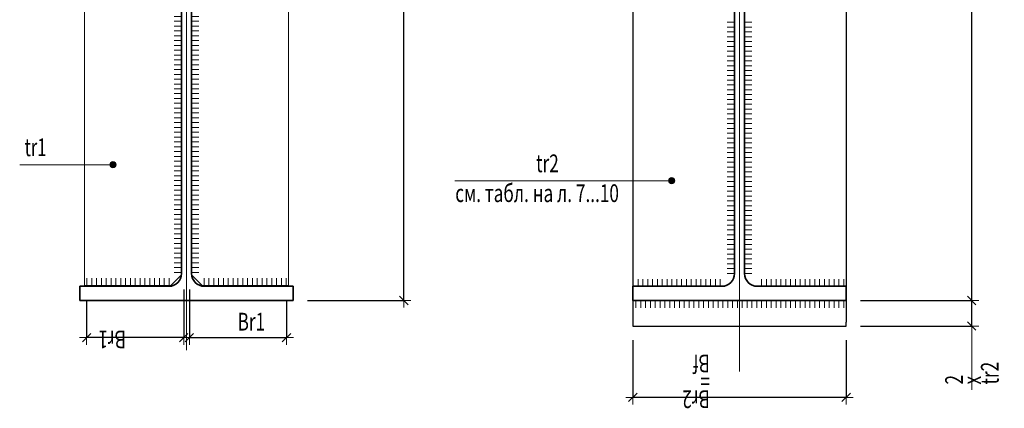
# Model space of a CAD drawing. Units: metres. Extents: x -424 to 646, y -663 to 5.
# Drawn here: x -124 to -123, y -14 to -13 of the extents above; entities that cross this region are included whole.
import ezdxf

# ---------------------------------------------------------------- set-up
doc = ezdxf.new("R2010")
doc.units = ezdxf.units.M
doc.header["$PDMODE"] = 65
doc.linetypes.add('STRICHPUNKT2_S5', pattern=[2.2, 1.6, -0.2, 0.2, -0.2])
doc.layers.add('Standard', color=7, linetype='Continuous', lineweight=25)
doc.styles.add('ARIAL', font='arial.ttf')
doc.dimstyles.new('DIMSTYLE_8', dxfattribs={"dimtxt": 0.025, "dimasz": 0.02, "dimexe": 0, "dimexo": 0, "dimgap": 0.0125, "dimtad": 2, "dimdec": 0, "dimlfac": 1000, "dimrnd": 1, "dimzin": 12, "dimdsep": 46, "dimtxsty": 'ARIAL', "dimblk1": 'ALL_ML_STRICH', "dimblk2": 'ALL_ML_STRICH', "dimsah": 1, "dimcen": 0, "dimclrd": 7, "dimclre": 7, "dimclrt": 7, "dimadec": 0, "dimazin": 0, "dimtfac": 1, "dimtdec": 0, "dimtix": 1, "dimtmove": 2, "dimatfit": 3, "dimfxl": 0, "dimtzin": 0, "dimlwd": 0, "dimlwe": 13, "dimarcsym": 0})
doc.dimstyles.new('DIMSTYLE_9', dxfattribs={"dimtxt": 0.025, "dimasz": 0.02, "dimexe": 0, "dimexo": 0, "dimgap": 0.0125, "dimtad": 2, "dimdec": 0, "dimlfac": 1000, "dimrnd": 1, "dimzin": 12, "dimdsep": 46, "dimtxsty": 'ARIAL', "dimblk1": 'ALL_ML_STRICH', "dimblk2": 'ALL_ML_STRICH', "dimsah": 1, "dimcen": 0, "dimclrd": 7, "dimclre": 7, "dimclrt": 7, "dimadec": 0, "dimazin": 0, "dimtfac": 1, "dimtdec": 0, "dimtix": 1, "dimtmove": 2, "dimatfit": 3, "dimfxl": 0, "dimtvp": 1.2, "dimtzin": 0, "dimlwd": 0, "dimlwe": 13, "dimarcsym": 0})

# ---------------------------------------------------------------- blocks, each defined once
blk = doc.blocks.new('СЛОЖНЫЙ_ОБЪЕКТ_784')
at = {"layer": 'Standard', "color": 7, "linetype": 'Continuous', "lineweight": 35, "transparency": 33554687}
for p, q in [((-123.2847, -13.1668), (-123.2847, -13.6208)), ((-123.2847, -13.1668), (-123.2707, -13.1668)), ((-123.2707, -13.1668), (-123.2707, -13.6208)), ((-123.4277, -13.6588), (-123.4277, -13.6388)), ((-123.3027, -13.6388), (-123.4277, -13.6388)), ((-123.1277, -13.6388), (-123.2527, -13.6388)), ((-123.1277, -13.6388), (-123.1277, -13.6588)), ((-123.1277, -13.6588), (-123.4277, -13.6588))]:
    blk.add_line(p, q, dxfattribs=at)
for centre, start, end in [((-123.3027, -13.6208), 270, 0), ((-123.2527, -13.6208), 180, 270)]:
    blk.add_arc(centre, 0.018, start, end, dxfattribs=at)
blk = doc.blocks.new('СЛОЖНЫЙ_ОБЪЕКТ_787')
at = {"layer": 'Standard', "color": 7, "linetype": 'Continuous', "lineweight": 25, "transparency": 33554687}
for p, q in [((-123.4277, -13.6893), (-123.4277, -13.6948)), ((-123.4277, -13.6948), (-123.1277, -13.6948)), ((-123.1277, -13.6948), (-123.1277, -13.6893))]:
    blk.add_line(p, q, dxfattribs=at)
blk = doc.blocks.new('ЭЛЕМЕНТ_УЗОРА_332')
at = {"layer": 'Standard', "color": 7, "linetype": 'Continuous', "lineweight": 13, "transparency": 33554687}
for p, q in [((-123.4235, -13.669), (-123.4235, -13.6592)), ((-123.4167, -13.669), (-123.4167, -13.6592)), ((-123.4099, -13.669), (-123.4099, -13.6592)), ((-123.4031, -13.669), (-123.4031, -13.6592)), ((-123.3963, -13.669), (-123.3963, -13.6592)), ((-123.3895, -13.669), (-123.3895, -13.6592)), ((-123.3827, -13.669), (-123.3827, -13.6592)), ((-123.3759, -13.669), (-123.3759, -13.6592)), ((-123.3691, -13.669), (-123.3691, -13.6592)), ((-123.3623, -13.669), (-123.3623, -13.6592)), ((-123.3555, -13.669), (-123.3555, -13.6592)), ((-123.3487, -13.669), (-123.3487, -13.6592)), ((-123.3419, -13.669), (-123.3419, -13.6592)), ((-123.3351, -13.669), (-123.3351, -13.6592)), ((-123.3283, -13.669), (-123.3283, -13.6592)), ((-123.3215, -13.669), (-123.3215, -13.6592)), ((-123.3147, -13.669), (-123.3147, -13.6592)), ((-123.3079, -13.669), (-123.3079, -13.6592)), ((-123.3011, -13.669), (-123.3011, -13.6592)), ((-123.2943, -13.669), (-123.2943, -13.6592)), ((-123.2875, -13.669), (-123.2875, -13.6592)), ((-123.2807, -13.669), (-123.2807, -13.6592)), ((-123.2739, -13.669), (-123.2739, -13.6592)), ((-123.2671, -13.669), (-123.2671, -13.6592)), ((-123.2603, -13.669), (-123.2603, -13.6592)), ((-123.2535, -13.669), (-123.2535, -13.6592)), ((-123.2467, -13.669), (-123.2467, -13.6592)), ((-123.2399, -13.669), (-123.2399, -13.6592)), ((-123.2331, -13.669), (-123.2331, -13.6592)), ((-123.2263, -13.669), (-123.2263, -13.6592)), ((-123.2195, -13.669), (-123.2195, -13.6592)), ((-123.2127, -13.669), (-123.2127, -13.6592)), ((-123.2059, -13.669), (-123.2059, -13.6592)), ((-123.1991, -13.669), (-123.1991, -13.6592)), ((-123.1923, -13.669), (-123.1923, -13.6592)), ((-123.1855, -13.669), (-123.1855, -13.6592)), ((-123.1787, -13.669), (-123.1787, -13.6592)), ((-123.1719, -13.669), (-123.1719, -13.6592)), ((-123.1651, -13.669), (-123.1651, -13.6592)), ((-123.1583, -13.669), (-123.1583, -13.6592)), ((-123.1515, -13.669), (-123.1515, -13.6592)), ((-123.1447, -13.669), (-123.1447, -13.6592)), ((-123.1379, -13.669), (-123.1379, -13.6592)), ((-123.1311, -13.669), (-123.1311, -13.6592))]:
    blk.add_line(p, q, dxfattribs=at)
blk = doc.blocks.new('ЭЛЕМЕНТ_УЗОРА_333')
at = {"layer": 'Standard', "color": 7, "linetype": 'Continuous', "lineweight": 13, "transparency": 33554687}
for p, q in [((-123.4273, -13.6286), (-123.4273, -13.6384)), ((-123.4205, -13.6286), (-123.4205, -13.6384)), ((-123.4137, -13.6286), (-123.4137, -13.6384)), ((-123.4069, -13.6286), (-123.4069, -13.6384)), ((-123.4001, -13.6286), (-123.4001, -13.6384)), ((-123.3933, -13.6286), (-123.3933, -13.6384)), ((-123.3865, -13.6286), (-123.3865, -13.6384)), ((-123.3797, -13.6286), (-123.3797, -13.6384)), ((-123.3729, -13.6286), (-123.3729, -13.6384)), ((-123.3661, -13.6286), (-123.3661, -13.6384)), ((-123.3593, -13.6286), (-123.3593, -13.6384)), ((-123.3525, -13.6286), (-123.3525, -13.6384)), ((-123.3457, -13.6286), (-123.3457, -13.6384)), ((-123.3389, -13.6286), (-123.3389, -13.6384)), ((-123.3321, -13.6286), (-123.3321, -13.6384)), ((-123.3253, -13.6286), (-123.3253, -13.6384)), ((-123.3185, -13.6286), (-123.3185, -13.6384)), ((-123.3117, -13.6286), (-123.3117, -13.6384)), ((-123.3049, -13.6286), (-123.3049, -13.6384))]:
    blk.add_line(p, q, dxfattribs=at)
blk = doc.blocks.new('ЭЛЕМЕНТ_УЗОРА_334')
at = {"layer": 'Standard', "color": 7, "linetype": 'Continuous', "lineweight": 13, "transparency": 33554687}
for p, q in [((-123.2467, -13.6286), (-123.2467, -13.6384)), ((-123.2399, -13.6286), (-123.2399, -13.6384)), ((-123.2331, -13.6286), (-123.2331, -13.6384)), ((-123.2263, -13.6286), (-123.2263, -13.6384)), ((-123.2195, -13.6286), (-123.2195, -13.6384)), ((-123.2127, -13.6286), (-123.2127, -13.6384)), ((-123.2059, -13.6286), (-123.2059, -13.6384)), ((-123.1991, -13.6286), (-123.1991, -13.6384)), ((-123.1923, -13.6286), (-123.1923, -13.6384)), ((-123.1855, -13.6286), (-123.1855, -13.6384)), ((-123.1787, -13.6286), (-123.1787, -13.6384)), ((-123.1719, -13.6286), (-123.1719, -13.6384)), ((-123.1651, -13.6286), (-123.1651, -13.6384)), ((-123.1583, -13.6286), (-123.1583, -13.6384)), ((-123.1515, -13.6286), (-123.1515, -13.6384)), ((-123.1447, -13.6286), (-123.1447, -13.6384)), ((-123.1379, -13.6286), (-123.1379, -13.6384)), ((-123.1311, -13.6286), (-123.1311, -13.6384))]:
    blk.add_line(p, q, dxfattribs=at)
blk = doc.blocks.new('ЭЛЕМЕНТ_УЗОРА_335')
at = {"layer": 'Standard', "color": 7, "linetype": 'Continuous', "lineweight": 13, "transparency": 33554687}
for p, q in [((-123.2606, -13.267), (-123.2703, -13.267)), ((-123.2606, -13.2738), (-123.2703, -13.2738)), ((-123.2606, -13.2806), (-123.2703, -13.2806)), ((-123.2606, -13.2874), (-123.2703, -13.2874)), ((-123.2606, -13.2942), (-123.2703, -13.2942)), ((-123.2606, -13.301), (-123.2703, -13.301)), ((-123.2606, -13.3078), (-123.2703, -13.3078)), ((-123.2606, -13.3146), (-123.2703, -13.3146)), ((-123.2606, -13.3214), (-123.2703, -13.3214)), ((-123.2606, -13.3282), (-123.2703, -13.3282)), ((-123.2606, -13.335), (-123.2703, -13.335)), ((-123.2606, -13.3418), (-123.2703, -13.3418)), ((-123.2606, -13.3486), (-123.2703, -13.3486)), ((-123.2606, -13.3554), (-123.2703, -13.3554)), ((-123.2606, -13.3622), (-123.2703, -13.3622)), ((-123.2606, -13.369), (-123.2703, -13.369)), ((-123.2606, -13.3758), (-123.2703, -13.3758)), ((-123.2606, -13.3826), (-123.2703, -13.3826)), ((-123.2606, -13.3894), (-123.2703, -13.3894)), ((-123.2606, -13.3962), (-123.2703, -13.3962)), ((-123.2606, -13.403), (-123.2703, -13.403)), ((-123.2606, -13.4098), (-123.2703, -13.4098)), ((-123.2606, -13.4166), (-123.2703, -13.4166)), ((-123.2606, -13.4234), (-123.2703, -13.4234)), ((-123.2606, -13.4302), (-123.2703, -13.4302)), ((-123.2606, -13.437), (-123.2703, -13.437)), ((-123.2606, -13.4438), (-123.2703, -13.4438)), ((-123.2606, -13.4506), (-123.2703, -13.4506)), ((-123.2606, -13.4574), (-123.2703, -13.4574)), ((-123.2606, -13.4642), (-123.2703, -13.4642)), ((-123.2606, -13.471), (-123.2703, -13.471)), ((-123.2606, -13.4778), (-123.2703, -13.4778)), ((-123.2606, -13.4846), (-123.2703, -13.4846)), ((-123.2606, -13.4914), (-123.2703, -13.4914)), ((-123.2606, -13.4982), (-123.2703, -13.4982)), ((-123.2606, -13.505), (-123.2703, -13.505)), ((-123.2606, -13.5118), (-123.2703, -13.5118)), ((-123.2606, -13.5186), (-123.2703, -13.5186)), ((-123.2606, -13.5254), (-123.2703, -13.5254)), ((-123.2606, -13.5322), (-123.2703, -13.5322)), ((-123.2606, -13.539), (-123.2703, -13.539)), ((-123.2606, -13.5458), (-123.2703, -13.5458)), ((-123.2606, -13.5526), (-123.2703, -13.5526)), ((-123.2606, -13.5594), (-123.2703, -13.5594)), ((-123.2606, -13.5662), (-123.2703, -13.5662)), ((-123.2606, -13.573), (-123.2703, -13.573)), ((-123.2606, -13.5798), (-123.2703, -13.5798)), ((-123.2606, -13.5866), (-123.2703, -13.5866)), ((-123.2606, -13.5934), (-123.2703, -13.5934)), ((-123.2606, -13.6002), (-123.2703, -13.6002)), ((-123.2606, -13.607), (-123.2703, -13.607)), ((-123.2606, -13.6138), (-123.2703, -13.6138)), ((-123.2606, -13.6206), (-123.2703, -13.6206))]:
    blk.add_line(p, q, dxfattribs=at)
blk = doc.blocks.new('ЭЛЕМЕНТ_УЗОРА_336')
at = {"layer": 'Standard', "color": 7, "linetype": 'Continuous', "lineweight": 13, "transparency": 33554687}
for p, q in [((-123.2949, -13.267), (-123.2852, -13.267)), ((-123.2949, -13.2738), (-123.2852, -13.2738)), ((-123.2949, -13.2806), (-123.2852, -13.2806)), ((-123.2949, -13.2874), (-123.2852, -13.2874)), ((-123.2949, -13.2942), (-123.2852, -13.2942)), ((-123.2949, -13.301), (-123.2852, -13.301)), ((-123.2949, -13.3078), (-123.2852, -13.3078)), ((-123.2949, -13.3146), (-123.2852, -13.3146)), ((-123.2949, -13.3214), (-123.2852, -13.3214)), ((-123.2949, -13.3282), (-123.2852, -13.3282)), ((-123.2949, -13.335), (-123.2852, -13.335)), ((-123.2949, -13.3418), (-123.2852, -13.3418)), ((-123.2949, -13.3486), (-123.2852, -13.3486)), ((-123.2949, -13.3554), (-123.2852, -13.3554)), ((-123.2949, -13.3622), (-123.2852, -13.3622)), ((-123.2949, -13.369), (-123.2852, -13.369)), ((-123.2949, -13.3758), (-123.2852, -13.3758)), ((-123.2949, -13.3826), (-123.2852, -13.3826)), ((-123.2949, -13.3894), (-123.2852, -13.3894)), ((-123.2949, -13.3962), (-123.2852, -13.3962)), ((-123.2949, -13.403), (-123.2852, -13.403)), ((-123.2949, -13.4098), (-123.2852, -13.4098)), ((-123.2949, -13.4166), (-123.2852, -13.4166)), ((-123.2949, -13.4234), (-123.2852, -13.4234)), ((-123.2949, -13.4302), (-123.2852, -13.4302)), ((-123.2949, -13.437), (-123.2852, -13.437)), ((-123.2949, -13.4438), (-123.2852, -13.4438)), ((-123.2949, -13.4506), (-123.2852, -13.4506)), ((-123.2949, -13.4574), (-123.2852, -13.4574)), ((-123.2949, -13.4642), (-123.2852, -13.4642)), ((-123.2949, -13.471), (-123.2852, -13.471)), ((-123.2949, -13.4778), (-123.2852, -13.4778)), ((-123.2949, -13.4846), (-123.2852, -13.4846)), ((-123.2949, -13.4914), (-123.2852, -13.4914)), ((-123.2949, -13.4982), (-123.2852, -13.4982)), ((-123.2949, -13.505), (-123.2852, -13.505)), ((-123.2949, -13.5118), (-123.2852, -13.5118)), ((-123.2949, -13.5186), (-123.2852, -13.5186)), ((-123.2949, -13.5254), (-123.2852, -13.5254)), ((-123.2949, -13.5322), (-123.2852, -13.5322)), ((-123.2949, -13.539), (-123.2852, -13.539)), ((-123.2949, -13.5458), (-123.2852, -13.5458)), ((-123.2949, -13.5526), (-123.2852, -13.5526)), ((-123.2949, -13.5594), (-123.2852, -13.5594)), ((-123.2949, -13.5662), (-123.2852, -13.5662)), ((-123.2949, -13.573), (-123.2852, -13.573)), ((-123.2949, -13.5798), (-123.2852, -13.5798)), ((-123.2949, -13.5866), (-123.2852, -13.5866)), ((-123.2949, -13.5934), (-123.2852, -13.5934)), ((-123.2949, -13.6002), (-123.2852, -13.6002)), ((-123.2949, -13.607), (-123.2852, -13.607)), ((-123.2949, -13.6138), (-123.2852, -13.6138)), ((-123.2949, -13.6206), (-123.2852, -13.6206))]:
    blk.add_line(p, q, dxfattribs=at)
blk = doc.blocks.new('ALL_ML_STRICH')
at = {"color": 0, "linetype": 'ByBlock', "lineweight": -2}
for p, q in [((-1, 0), (0.5, 0)), ((-0.3, -0.3), (0.3, 0.3)), ((0, -0.5), (0, 0.5))]:
    blk.add_line(p, q, dxfattribs=at)
blk = doc.blocks.new('*D1462')
at = {"layer": 'DEFPOINTS', "color": 7, "linetype": 'Continuous', "lineweight": 13, "transparency": 16777216}
for p in [(-123.1277, -13.6588), (-123.1277, -13.6948), (-122.951, -13.6948)]:
    blk.add_point(p, dxfattribs=at)
at = {"layer": 'Standard', "color": 7, "linetype": 'Continuous', "lineweight": -2, "transparency": 16777216}
for p, q in [((-123.1077, -13.6588), (-122.951, -13.6588)), ((-122.951, -13.6948), (-122.951, -13.6588)), ((-123.1077, -13.6948), (-122.951, -13.6948))]:
    blk.add_line(p, q, dxfattribs=at)
at = {"layer": 'Standard', "color": 7, "linetype": 'Continuous', "lineweight": 13, "transparency": 16777216, "xscale": 0.02, "yscale": 0.02, "zscale": 0.02}
for p, rotation in [((-122.951, -13.6588), 90), ((-122.951, -13.6948), 270)]:
    blk.add_blockref('ALL_ML_STRICH', p, dxfattribs=dict(at, rotation=rotation))
at = {"layer": 'Standard', "color": 7, "linetype": 'Continuous', "lineweight": 13, "transparency": 16777216, "insert": (-122.9883, -13.7771), "char_height": 0.025, "width": 0.00125, "attachment_point": 1, "rotation": 90, "line_spacing_factor": 0.60241, "style": 'ARIAL'}
blk.add_mtext('\\W0.71;2 х tr2', dxfattribs=at)
blk = doc.blocks.new('*D1463')
at = {"layer": 'DEFPOINTS', "color": 7, "linetype": 'Continuous', "lineweight": 13, "transparency": 16777216}
for p in [(-123.1277, -12.6748), (-123.1277, -13.6588), (-122.951, -13.6588)]:
    blk.add_point(p, dxfattribs=at)
at = {"layer": 'Standard', "color": 7, "linetype": 'Continuous', "lineweight": -2, "transparency": 16777216}
for p, q in [((-123.1077, -12.6748), (-122.951, -12.6748)), ((-122.951, -13.6588), (-122.951, -12.6748)), ((-123.1077, -13.6588), (-122.951, -13.6588))]:
    blk.add_line(p, q, dxfattribs=at)
at = {"layer": 'Standard', "color": 7, "linetype": 'Continuous', "lineweight": 13, "transparency": 16777216, "xscale": 0.02, "yscale": 0.02, "zscale": 0.02}
for p, rotation in [((-122.951, -12.6748), 90), ((-122.951, -13.6588), 270)]:
    blk.add_blockref('ALL_ML_STRICH', p, dxfattribs=dict(at, rotation=rotation))
at = {"layer": 'Standard', "color": 7, "linetype": 'Continuous', "lineweight": 13, "transparency": 16777216, "insert": (-122.986, -13.1748), "char_height": 0.025, "width": 0.00125, "attachment_point": 1, "rotation": 90, "line_spacing_factor": 0.60241, "style": 'ARIAL'}
blk.add_mtext('\\W0.71;H', dxfattribs=at)
blk = doc.blocks.new('ЭЛЕМЕНТ_УЗОРА_343')
at = {"layer": 'Standard', "color": 7, "linetype": 'Continuous', "lineweight": 13, "transparency": 33554687}
for p, q in [((-124.073, -12.7148), (-124.0632, -12.7148)), ((-124.073, -12.7216), (-124.0632, -12.7216)), ((-124.073, -12.7284), (-124.0632, -12.7284)), ((-124.073, -12.7352), (-124.0632, -12.7352)), ((-124.073, -12.742), (-124.0632, -12.742)), ((-124.073, -12.7488), (-124.0632, -12.7488)), ((-124.073, -12.7556), (-124.0632, -12.7556)), ((-124.073, -12.7624), (-124.0632, -12.7624)), ((-124.073, -12.7692), (-124.0632, -12.7692)), ((-124.073, -12.776), (-124.0632, -12.776)), ((-124.073, -12.7828), (-124.0632, -12.7828)), ((-124.073, -12.7896), (-124.0632, -12.7896)), ((-124.073, -12.7964), (-124.0632, -12.7964)), ((-124.073, -12.8032), (-124.0632, -12.8032)), ((-124.073, -12.81), (-124.0632, -12.81)), ((-124.073, -12.8168), (-124.0632, -12.8168)), ((-124.073, -12.8236), (-124.0632, -12.8236)), ((-124.073, -12.8304), (-124.0632, -12.8304)), ((-124.073, -12.8372), (-124.0632, -12.8372)), ((-124.073, -12.844), (-124.0632, -12.844)), ((-124.073, -12.8508), (-124.0632, -12.8508)), ((-124.073, -12.8576), (-124.0632, -12.8576)), ((-124.073, -12.8644), (-124.0632, -12.8644)), ((-124.073, -12.8712), (-124.0632, -12.8712)), ((-124.073, -12.878), (-124.0632, -12.878)), ((-124.073, -12.8848), (-124.0632, -12.8848)), ((-124.073, -12.8916), (-124.0632, -12.8916)), ((-124.073, -12.8984), (-124.0632, -12.8984)), ((-124.073, -12.9052), (-124.0632, -12.9052)), ((-124.073, -12.912), (-124.0632, -12.912)), ((-124.073, -12.9188), (-124.0632, -12.9188)), ((-124.073, -12.9256), (-124.0632, -12.9256)), ((-124.073, -12.9324), (-124.0632, -12.9324)), ((-124.073, -12.9392), (-124.0632, -12.9392)), ((-124.073, -12.946), (-124.0632, -12.946)), ((-124.073, -12.9528), (-124.0632, -12.9528)), ((-124.073, -12.9596), (-124.0632, -12.9596)), ((-124.073, -12.9664), (-124.0632, -12.9664)), ((-124.073, -12.9732), (-124.0632, -12.9732)), ((-124.073, -12.98), (-124.0632, -12.98)), ((-124.073, -12.9868), (-124.0632, -12.9868)), ((-124.073, -12.9936), (-124.0632, -12.9936)), ((-124.073, -13.0004), (-124.0632, -13.0004)), ((-124.073, -13.0072), (-124.0632, -13.0072)), ((-124.073, -13.014), (-124.0632, -13.014)), ((-124.073, -13.0208), (-124.0632, -13.0208)), ((-124.073, -13.0276), (-124.0632, -13.0276)), ((-124.073, -13.0344), (-124.0632, -13.0344)), ((-124.073, -13.0412), (-124.0632, -13.0412)), ((-124.073, -13.048), (-124.0632, -13.048)), ((-124.073, -13.0548), (-124.0632, -13.0548)), ((-124.073, -13.0616), (-124.0632, -13.0616)), ((-124.073, -13.0684), (-124.0632, -13.0684)), ((-124.073, -13.0752), (-124.0632, -13.0752)), ((-124.073, -13.082), (-124.0632, -13.082)), ((-124.073, -13.0888), (-124.0632, -13.0888)), ((-124.073, -13.0956), (-124.0632, -13.0956)), ((-124.073, -13.1024), (-124.0632, -13.1024)), ((-124.073, -13.1092), (-124.0632, -13.1092)), ((-124.073, -13.116), (-124.0632, -13.116)), ((-124.073, -13.1228), (-124.0632, -13.1228)), ((-124.073, -13.1296), (-124.0632, -13.1296)), ((-124.073, -13.1364), (-124.0632, -13.1364)), ((-124.073, -13.1432), (-124.0632, -13.1432)), ((-124.073, -13.15), (-124.0632, -13.15)), ((-124.073, -13.1568), (-124.0632, -13.1568)), ((-124.073, -13.1636), (-124.0632, -13.1636)), ((-124.073, -13.1704), (-124.0632, -13.1704)), ((-124.073, -13.1772), (-124.0632, -13.1772)), ((-124.073, -13.184), (-124.0632, -13.184)), ((-124.073, -13.1908), (-124.0632, -13.1908)), ((-124.073, -13.1976), (-124.0632, -13.1976)), ((-124.073, -13.2044), (-124.0632, -13.2044)), ((-124.073, -13.2112), (-124.0632, -13.2112)), ((-124.073, -13.218), (-124.0632, -13.218)), ((-124.073, -13.2248), (-124.0632, -13.2248)), ((-124.073, -13.2316), (-124.0632, -13.2316)), ((-124.073, -13.2384), (-124.0632, -13.2384)), ((-124.073, -13.2452), (-124.0632, -13.2452)), ((-124.073, -13.252), (-124.0632, -13.252)), ((-124.073, -13.2588), (-124.0632, -13.2588)), ((-124.073, -13.2656), (-124.0632, -13.2656)), ((-124.073, -13.2724), (-124.0632, -13.2724)), ((-124.073, -13.2792), (-124.0632, -13.2792)), ((-124.073, -13.286), (-124.0632, -13.286)), ((-124.073, -13.2928), (-124.0632, -13.2928)), ((-124.073, -13.2996), (-124.0632, -13.2996)), ((-124.073, -13.3064), (-124.0632, -13.3064)), ((-124.073, -13.3132), (-124.0632, -13.3132)), ((-124.073, -13.32), (-124.0632, -13.32)), ((-124.073, -13.3268), (-124.0632, -13.3268)), ((-124.073, -13.3336), (-124.0632, -13.3336)), ((-124.073, -13.3404), (-124.0632, -13.3404)), ((-124.073, -13.3472), (-124.0632, -13.3472)), ((-124.073, -13.354), (-124.0632, -13.354)), ((-124.073, -13.3608), (-124.0632, -13.3608)), ((-124.073, -13.3676), (-124.0632, -13.3676)), ((-124.073, -13.3744), (-124.0632, -13.3744)), ((-124.073, -13.3812), (-124.0632, -13.3812)), ((-124.073, -13.388), (-124.0632, -13.388)), ((-124.073, -13.3948), (-124.0632, -13.3948)), ((-124.073, -13.4016), (-124.0632, -13.4016)), ((-124.073, -13.4084), (-124.0632, -13.4084)), ((-124.073, -13.4152), (-124.0632, -13.4152)), ((-124.073, -13.422), (-124.0632, -13.422)), ((-124.073, -13.4288), (-124.0632, -13.4288)), ((-124.073, -13.4356), (-124.0632, -13.4356)), ((-124.073, -13.4424), (-124.0632, -13.4424)), ((-124.073, -13.4492), (-124.0632, -13.4492)), ((-124.073, -13.456), (-124.0632, -13.456)), ((-124.073, -13.4628), (-124.0632, -13.4628)), ((-124.073, -13.4696), (-124.0632, -13.4696)), ((-124.073, -13.4764), (-124.0632, -13.4764)), ((-124.073, -13.4832), (-124.0632, -13.4832)), ((-124.073, -13.49), (-124.0632, -13.49)), ((-124.073, -13.4968), (-124.0632, -13.4968)), ((-124.073, -13.5036), (-124.0632, -13.5036)), ((-124.073, -13.5104), (-124.0632, -13.5104)), ((-124.073, -13.5172), (-124.0632, -13.5172)), ((-124.073, -13.524), (-124.0632, -13.524)), ((-124.073, -13.5308), (-124.0632, -13.5308)), ((-124.073, -13.5376), (-124.0632, -13.5376)), ((-124.073, -13.5444), (-124.0632, -13.5444)), ((-124.073, -13.5512), (-124.0632, -13.5512)), ((-124.073, -13.558), (-124.0632, -13.558)), ((-124.073, -13.5648), (-124.0632, -13.5648)), ((-124.073, -13.5716), (-124.0632, -13.5716)), ((-124.073, -13.5784), (-124.0632, -13.5784)), ((-124.073, -13.5852), (-124.0632, -13.5852)), ((-124.073, -13.592), (-124.0632, -13.592)), ((-124.073, -13.5988), (-124.0632, -13.5988)), ((-124.073, -13.6056), (-124.0632, -13.6056)), ((-124.073, -13.6124), (-124.0632, -13.6124)), ((-124.073, -13.6192), (-124.0632, -13.6192))]:
    blk.add_line(p, q, dxfattribs=at)
blk = doc.blocks.new('ЭЛЕМЕНТ_УЗОРА_344')
at = {"layer": 'Standard', "color": 7, "linetype": 'Continuous', "lineweight": 13, "transparency": 33554687}
for p, q in [((-124.196, -13.6274), (-124.196, -13.6372)), ((-124.1892, -13.6274), (-124.1892, -13.6372)), ((-124.1824, -13.6274), (-124.1824, -13.6372)), ((-124.1756, -13.6274), (-124.1756, -13.6372)), ((-124.1688, -13.6274), (-124.1688, -13.6372)), ((-124.162, -13.6274), (-124.162, -13.6372)), ((-124.1552, -13.6274), (-124.1552, -13.6372)), ((-124.1484, -13.6274), (-124.1484, -13.6372)), ((-124.1416, -13.6274), (-124.1416, -13.6372)), ((-124.1348, -13.6274), (-124.1348, -13.6372)), ((-124.128, -13.6274), (-124.128, -13.6372)), ((-124.1212, -13.6274), (-124.1212, -13.6372)), ((-124.1144, -13.6274), (-124.1144, -13.6372)), ((-124.1076, -13.6274), (-124.1076, -13.6372)), ((-124.1008, -13.6274), (-124.1008, -13.6372)), ((-124.094, -13.6274), (-124.094, -13.6372)), ((-124.0872, -13.6274), (-124.0872, -13.6372)), ((-124.0804, -13.6274), (-124.0804, -13.6372))]:
    blk.add_line(p, q, dxfattribs=at)
blk = doc.blocks.new('СЛОЖНЫЙ_ОБЪЕКТ_804')
at = {"layer": 'Standard', "color": 7, "linetype": 'Continuous', "lineweight": 18, "transparency": 33554687}
for p, q in [((-124.1994, -12.6948), (-124.1994, -13.5474)), ((-124.0628, -13.6226), (-124.0628, -12.7098)), ((-124.1994, -13.5474), (-124.1994, -13.6376)), ((-124.0628, -13.6226), (-124.0778, -13.6376)), ((-124.1994, -13.6376), (-124.0778, -13.6376))]:
    blk.add_line(p, q, dxfattribs=at)
at = {"layer": 'Standard', "color": 7, "linetype": 'Continuous', "lineweight": 13, "transparency": 33554687}
for name in ['ЭЛЕМЕНТ_УЗОРА_343', 'ЭЛЕМЕНТ_УЗОРА_344']:
    blk.add_blockref(name, (0, 0), dxfattribs=at)
blk = doc.blocks.new('ЭЛЕМЕНТ_УЗОРА_346')
at = {"layer": 'Standard', "color": 7, "linetype": 'Continuous', "lineweight": 13, "transparency": 33554687}
for p, q in [((-124.0385, -12.7148), (-124.0483, -12.7148)), ((-124.0385, -12.7216), (-124.0483, -12.7216)), ((-124.0385, -12.7284), (-124.0483, -12.7284)), ((-124.0385, -12.7352), (-124.0483, -12.7352)), ((-124.0385, -12.742), (-124.0483, -12.742)), ((-124.0385, -12.7488), (-124.0483, -12.7488)), ((-124.0385, -12.7556), (-124.0483, -12.7556)), ((-124.0385, -12.7624), (-124.0483, -12.7624)), ((-124.0385, -12.7692), (-124.0483, -12.7692)), ((-124.0385, -12.776), (-124.0483, -12.776)), ((-124.0385, -12.7828), (-124.0483, -12.7828)), ((-124.0385, -12.7896), (-124.0483, -12.7896)), ((-124.0385, -12.7964), (-124.0483, -12.7964)), ((-124.0385, -12.8032), (-124.0483, -12.8032)), ((-124.0385, -12.81), (-124.0483, -12.81)), ((-124.0385, -12.8168), (-124.0483, -12.8168)), ((-124.0385, -12.8236), (-124.0483, -12.8236)), ((-124.0385, -12.8304), (-124.0483, -12.8304)), ((-124.0385, -12.8372), (-124.0483, -12.8372)), ((-124.0385, -12.844), (-124.0483, -12.844)), ((-124.0385, -12.8508), (-124.0483, -12.8508)), ((-124.0385, -12.8576), (-124.0483, -12.8576)), ((-124.0385, -12.8644), (-124.0483, -12.8644)), ((-124.0385, -12.8712), (-124.0483, -12.8712)), ((-124.0385, -12.878), (-124.0483, -12.878)), ((-124.0385, -12.8848), (-124.0483, -12.8848)), ((-124.0385, -12.8916), (-124.0483, -12.8916)), ((-124.0385, -12.8984), (-124.0483, -12.8984)), ((-124.0385, -12.9052), (-124.0483, -12.9052)), ((-124.0385, -12.912), (-124.0483, -12.912)), ((-124.0385, -12.9188), (-124.0483, -12.9188)), ((-124.0385, -12.9256), (-124.0483, -12.9256)), ((-124.0385, -12.9324), (-124.0483, -12.9324)), ((-124.0385, -12.9392), (-124.0483, -12.9392)), ((-124.0385, -12.946), (-124.0483, -12.946)), ((-124.0385, -12.9528), (-124.0483, -12.9528)), ((-124.0385, -12.9596), (-124.0483, -12.9596)), ((-124.0385, -12.9664), (-124.0483, -12.9664)), ((-124.0385, -12.9732), (-124.0483, -12.9732)), ((-124.0385, -12.98), (-124.0483, -12.98)), ((-124.0385, -12.9868), (-124.0483, -12.9868)), ((-124.0385, -12.9936), (-124.0483, -12.9936)), ((-124.0385, -13.0004), (-124.0483, -13.0004)), ((-124.0385, -13.0072), (-124.0483, -13.0072)), ((-124.0385, -13.014), (-124.0483, -13.014)), ((-124.0385, -13.0208), (-124.0483, -13.0208)), ((-124.0385, -13.0276), (-124.0483, -13.0276)), ((-124.0385, -13.0344), (-124.0483, -13.0344)), ((-124.0385, -13.0412), (-124.0483, -13.0412)), ((-124.0385, -13.048), (-124.0483, -13.048)), ((-124.0385, -13.0548), (-124.0483, -13.0548)), ((-124.0385, -13.0616), (-124.0483, -13.0616)), ((-124.0385, -13.0684), (-124.0483, -13.0684)), ((-124.0385, -13.0752), (-124.0483, -13.0752)), ((-124.0385, -13.082), (-124.0483, -13.082)), ((-124.0385, -13.0888), (-124.0483, -13.0888)), ((-124.0385, -13.0956), (-124.0483, -13.0956)), ((-124.0385, -13.1024), (-124.0483, -13.1024)), ((-124.0385, -13.1092), (-124.0483, -13.1092)), ((-124.0385, -13.116), (-124.0483, -13.116)), ((-124.0385, -13.1228), (-124.0483, -13.1228)), ((-124.0385, -13.1296), (-124.0483, -13.1296)), ((-124.0385, -13.1364), (-124.0483, -13.1364)), ((-124.0385, -13.1432), (-124.0483, -13.1432)), ((-124.0385, -13.15), (-124.0483, -13.15)), ((-124.0385, -13.1568), (-124.0483, -13.1568)), ((-124.0385, -13.1636), (-124.0483, -13.1636)), ((-124.0385, -13.1704), (-124.0483, -13.1704)), ((-124.0385, -13.1772), (-124.0483, -13.1772)), ((-124.0385, -13.184), (-124.0483, -13.184)), ((-124.0385, -13.1908), (-124.0483, -13.1908)), ((-124.0385, -13.1976), (-124.0483, -13.1976)), ((-124.0385, -13.2044), (-124.0483, -13.2044)), ((-124.0385, -13.2112), (-124.0483, -13.2112)), ((-124.0385, -13.218), (-124.0483, -13.218)), ((-124.0385, -13.2248), (-124.0483, -13.2248)), ((-124.0385, -13.2316), (-124.0483, -13.2316)), ((-124.0385, -13.2384), (-124.0483, -13.2384)), ((-124.0385, -13.2452), (-124.0483, -13.2452)), ((-124.0385, -13.252), (-124.0483, -13.252)), ((-124.0385, -13.2588), (-124.0483, -13.2588)), ((-124.0385, -13.2656), (-124.0483, -13.2656)), ((-124.0385, -13.2724), (-124.0483, -13.2724)), ((-124.0385, -13.2792), (-124.0483, -13.2792)), ((-124.0385, -13.286), (-124.0483, -13.286)), ((-124.0385, -13.2928), (-124.0483, -13.2928)), ((-124.0385, -13.2996), (-124.0483, -13.2996)), ((-124.0385, -13.3064), (-124.0483, -13.3064)), ((-124.0385, -13.3132), (-124.0483, -13.3132)), ((-124.0385, -13.32), (-124.0483, -13.32)), ((-124.0385, -13.3268), (-124.0483, -13.3268)), ((-124.0385, -13.3336), (-124.0483, -13.3336)), ((-124.0385, -13.3404), (-124.0483, -13.3404)), ((-124.0385, -13.3472), (-124.0483, -13.3472)), ((-124.0385, -13.354), (-124.0483, -13.354)), ((-124.0385, -13.3608), (-124.0483, -13.3608)), ((-124.0385, -13.3676), (-124.0483, -13.3676)), ((-124.0385, -13.3744), (-124.0483, -13.3744)), ((-124.0385, -13.3812), (-124.0483, -13.3812)), ((-124.0385, -13.388), (-124.0483, -13.388)), ((-124.0385, -13.3948), (-124.0483, -13.3948)), ((-124.0385, -13.4016), (-124.0483, -13.4016)), ((-124.0385, -13.4084), (-124.0483, -13.4084)), ((-124.0385, -13.4152), (-124.0483, -13.4152)), ((-124.0385, -13.422), (-124.0483, -13.422)), ((-124.0385, -13.4288), (-124.0483, -13.4288)), ((-124.0385, -13.4356), (-124.0483, -13.4356)), ((-124.0385, -13.4424), (-124.0483, -13.4424)), ((-124.0385, -13.4492), (-124.0483, -13.4492)), ((-124.0385, -13.456), (-124.0483, -13.456)), ((-124.0385, -13.4628), (-124.0483, -13.4628)), ((-124.0385, -13.4696), (-124.0483, -13.4696)), ((-124.0385, -13.4764), (-124.0483, -13.4764)), ((-124.0385, -13.4832), (-124.0483, -13.4832)), ((-124.0385, -13.49), (-124.0483, -13.49)), ((-124.0385, -13.4968), (-124.0483, -13.4968)), ((-124.0385, -13.5036), (-124.0483, -13.5036)), ((-124.0385, -13.5104), (-124.0483, -13.5104)), ((-124.0385, -13.5172), (-124.0483, -13.5172)), ((-124.0385, -13.524), (-124.0483, -13.524)), ((-124.0385, -13.5308), (-124.0483, -13.5308)), ((-124.0385, -13.5376), (-124.0483, -13.5376)), ((-124.0385, -13.5444), (-124.0483, -13.5444)), ((-124.0385, -13.5512), (-124.0483, -13.5512)), ((-124.0385, -13.558), (-124.0483, -13.558)), ((-124.0385, -13.5648), (-124.0483, -13.5648)), ((-124.0385, -13.5716), (-124.0483, -13.5716)), ((-124.0385, -13.5784), (-124.0483, -13.5784)), ((-124.0385, -13.5852), (-124.0483, -13.5852)), ((-124.0385, -13.592), (-124.0483, -13.592)), ((-124.0385, -13.5988), (-124.0483, -13.5988)), ((-124.0385, -13.6056), (-124.0483, -13.6056)), ((-124.0385, -13.6124), (-124.0483, -13.6124)), ((-124.0385, -13.6192), (-124.0483, -13.6192))]:
    blk.add_line(p, q, dxfattribs=at)
blk = doc.blocks.new('ЭЛЕМЕНТ_УЗОРА_347')
at = {"layer": 'Standard', "color": 7, "linetype": 'Continuous', "lineweight": 13, "transparency": 33554687}
for p, q in [((-124.0311, -13.6274), (-124.0311, -13.6372)), ((-124.0243, -13.6274), (-124.0243, -13.6372)), ((-124.0175, -13.6274), (-124.0175, -13.6372)), ((-124.0107, -13.6274), (-124.0107, -13.6372)), ((-124.0039, -13.6274), (-124.0039, -13.6372)), ((-123.9971, -13.6274), (-123.9971, -13.6372)), ((-123.9903, -13.6274), (-123.9903, -13.6372)), ((-123.9835, -13.6274), (-123.9835, -13.6372)), ((-123.9767, -13.6274), (-123.9767, -13.6372)), ((-123.9699, -13.6274), (-123.9699, -13.6372)), ((-123.9631, -13.6274), (-123.9631, -13.6372)), ((-123.9563, -13.6274), (-123.9563, -13.6372)), ((-123.9495, -13.6274), (-123.9495, -13.6372)), ((-123.9427, -13.6274), (-123.9427, -13.6372)), ((-123.9359, -13.6274), (-123.9359, -13.6372)), ((-123.9291, -13.6274), (-123.9291, -13.6372)), ((-123.9223, -13.6274), (-123.9223, -13.6372)), ((-123.9155, -13.6274), (-123.9155, -13.6372))]:
    blk.add_line(p, q, dxfattribs=at)
blk = doc.blocks.new('СЛОЖНЫЙ_ОБЪЕКТ_805')
at = {"layer": 'Standard', "color": 7, "linetype": 'Continuous', "lineweight": 18, "transparency": 33554687}
for p, q in [((-123.9121, -12.6948), (-123.9121, -13.5474)), ((-124.0487, -13.6226), (-124.0487, -12.7098)), ((-123.9121, -13.5474), (-123.9121, -13.6376)), ((-124.0487, -13.6226), (-124.0337, -13.6376)), ((-123.9121, -13.6376), (-124.0337, -13.6376))]:
    blk.add_line(p, q, dxfattribs=at)
at = {"layer": 'Standard', "color": 7, "linetype": 'Continuous', "lineweight": 13, "transparency": 33554687}
for name in ['ЭЛЕМЕНТ_УЗОРА_346', 'ЭЛЕМЕНТ_УЗОРА_347']:
    blk.add_blockref(name, (0, 0), dxfattribs=at)
blk = doc.blocks.new('СЛОЖНЫЙ_ОБЪЕКТ_806')
at = {"layer": 'Standard', "color": 7, "linetype": 'Continuous', "lineweight": 35, "transparency": 33554687}
for p, q in [((-124.0627, -13.1668), (-124.0627, -13.6208)), ((-124.0627, -13.1668), (-124.0487, -13.1668)), ((-124.0487, -13.1668), (-124.0487, -13.6208)), ((-124.2057, -13.6588), (-124.2057, -13.6388)), ((-124.0807, -13.6388), (-124.2057, -13.6388)), ((-123.9057, -13.6388), (-124.0307, -13.6388)), ((-123.9057, -13.6388), (-123.9057, -13.6588)), ((-123.9057, -13.6588), (-124.2057, -13.6588))]:
    blk.add_line(p, q, dxfattribs=at)
for centre, start, end in [((-124.0807, -13.6208), 270, 0), ((-124.0307, -13.6208), 180, 270)]:
    blk.add_arc(centre, 0.018, start, end, dxfattribs=at)
blk = doc.blocks.new('*D1490')
at = {"layer": 'DEFPOINTS', "color": 7, "linetype": 'Continuous', "lineweight": 13, "transparency": 16777216}
for p in [(-123.9057, -12.6748), (-123.9057, -13.6588), (-123.75, -13.6588)]:
    blk.add_point(p, dxfattribs=at)
at = {"layer": 'Standard', "color": 7, "linetype": 'Continuous', "lineweight": -2, "transparency": 16777216}
for p, q in [((-123.8857, -12.6748), (-123.75, -12.6748)), ((-123.75, -13.6588), (-123.75, -12.6748)), ((-123.8857, -13.6588), (-123.75, -13.6588))]:
    blk.add_line(p, q, dxfattribs=at)
at = {"layer": 'Standard', "color": 7, "linetype": 'Continuous', "lineweight": 13, "transparency": 16777216, "xscale": 0.02, "yscale": 0.02, "zscale": 0.02}
for p, rotation in [((-123.75, -12.6748), 90), ((-123.75, -13.6588), 270)]:
    blk.add_blockref('ALL_ML_STRICH', p, dxfattribs=dict(at, rotation=rotation))
at = {"layer": 'Standard', "color": 7, "linetype": 'Continuous', "lineweight": 13, "transparency": 16777216, "insert": (-123.785, -13.1748), "char_height": 0.025, "width": 0.00125, "attachment_point": 1, "rotation": 90, "line_spacing_factor": 0.60241, "style": 'ARIAL'}
blk.add_mtext('\\W0.71;H', dxfattribs=at)
blk = doc.blocks.new('СЛОЖНЫЙ_ОБЪЕКТ_817')
at = {"layer": 'Standard', "linetype": 'Continuous', "lineweight": 13, "true_color": 0x000000, "transparency": 33554687}
blk.add_hatch(color=18, dxfattribs=at).paths.add_polyline_path([(-123.3759, -13.4869), (-123.3758, -13.4869), (-123.3752, -13.4864), (-123.3745, -13.4861), (-123.3737, -13.4859), (-123.373, -13.4858), (-123.3722, -13.4859), (-123.3715, -13.4861), (-123.3708, -13.4864), (-123.3702, -13.4869), (-123.3697, -13.4874), (-123.3692, -13.488), (-123.3689, -13.4887), (-123.3687, -13.4894), (-123.3687, -13.4902), (-123.3687, -13.4909), (-123.3689, -13.4917), (-123.3692, -13.4923), (-123.3697, -13.493), (-123.3702, -13.4935), (-123.3708, -13.4939), (-123.3715, -13.4943), (-123.3722, -13.4945), (-123.373, -13.4945), (-123.3737, -13.4945), (-123.3745, -13.4943), (-123.3752, -13.4939), (-123.3758, -13.4935), (-123.3763, -13.493), (-123.3767, -13.4923), (-123.3771, -13.4917), (-123.3773, -13.4909), (-123.3773, -13.4902), (-123.3773, -13.4894), (-123.3771, -13.4887), (-123.3767, -13.488), (-123.3763, -13.4874)], flags=16)
at = {"layer": 'Standard', "color": 7, "linetype": 'Continuous', "lineweight": 13, "transparency": 33554687}
blk.add_lwpolyline([(-123.6782, -13.4902), (-123.457, -13.4902), (-123.373, -13.4902)], dxfattribs=at)
blk.add_circle((-123.373, -13.4902), 0.00434, dxfattribs=at)
at = {"layer": 'Standard', "color": 7, "linetype": 'Continuous', "lineweight": 25, "transparency": 33554687, "insert": (-123.548, -13.4657), "char_height": 0.025, "width": 0.038037, "attachment_point": 5, "rotation": 0.0036, "style": 'ARIAL'}
blk.add_mtext('\\W0.71;tr2', dxfattribs=at)
blk = doc.blocks.new('СЛОЖНЫЙ_ОБЪЕКТ_838')
at = {"layer": 'Standard', "linetype": 'Continuous', "lineweight": 13, "true_color": 0x000000, "transparency": 33554687}
blk.add_hatch(color=18, dxfattribs=at).paths.add_polyline_path([(-124.1621, -13.4644), (-124.162, -13.4643), (-124.1614, -13.4639), (-124.1607, -13.4636), (-124.16, -13.4634), (-124.1592, -13.4633), (-124.1585, -13.4634), (-124.1577, -13.4636), (-124.157, -13.4639), (-124.1564, -13.4643), (-124.1559, -13.4649), (-124.1555, -13.4655), (-124.1551, -13.4662), (-124.1549, -13.4669), (-124.1549, -13.4676), (-124.1549, -13.4684), (-124.1551, -13.4691), (-124.1555, -13.4698), (-124.1559, -13.4704), (-124.1564, -13.471), (-124.157, -13.4714), (-124.1577, -13.4717), (-124.1585, -13.4719), (-124.1592, -13.472), (-124.16, -13.4719), (-124.1607, -13.4717), (-124.1614, -13.4714), (-124.162, -13.471), (-124.1625, -13.4704), (-124.163, -13.4698), (-124.1633, -13.4691), (-124.1635, -13.4684), (-124.1636, -13.4676), (-124.1635, -13.4669), (-124.1633, -13.4662), (-124.163, -13.4655), (-124.1625, -13.4649)], flags=16)
at = {"layer": 'Standard', "color": 7, "linetype": 'Continuous', "lineweight": 13, "transparency": 33554687}
blk.add_lwpolyline([(-124.2905, -13.4676), (-124.2102, -13.4676), (-124.1592, -13.4676)], dxfattribs=at)
blk.add_circle((-124.1592, -13.4676), 0.00434, dxfattribs=at)
at = {"layer": 'Standard', "color": 7, "linetype": 'Continuous', "lineweight": 25, "transparency": 33554687, "insert": (-124.2682, -13.4431), "char_height": 0.025, "width": 0.03764, "attachment_point": 5, "rotation": 0.0036, "style": 'ARIAL'}
blk.add_mtext('\\W0.68;tr1', dxfattribs=at)
blk = doc.blocks.new('*D1656')
at = {"layer": 'DEFPOINTS', "color": 7, "linetype": 'Continuous', "lineweight": 13, "transparency": 16777216}
for p in [(-124.0597, -13.6232), (-124.1963, -13.6382), (-124.0597, -13.7111)]:
    blk.add_point(p, dxfattribs=at)
at = {"layer": 'Standard', "color": 7, "linetype": 'Continuous', "lineweight": -2, "transparency": 16777216}
for p, q in [((-124.0597, -13.6432), (-124.0597, -13.7111)), ((-124.1963, -13.6582), (-124.1963, -13.7111)), ((-124.0597, -13.7111), (-124.1963, -13.7111))]:
    blk.add_line(p, q, dxfattribs=at)
at = {"layer": 'Standard', "color": 7, "linetype": 'Continuous', "lineweight": 13, "transparency": 16777216, "xscale": 0.02, "yscale": 0.02, "zscale": 0.02, "rotation": 180}
blk.add_blockref('ALL_ML_STRICH', (-124.1963, -13.7111), dxfattribs=at)
at = {"layer": 'Standard', "color": 7, "linetype": 'Continuous', "lineweight": 13, "transparency": 16777216, "xscale": 0.02, "yscale": 0.02, "zscale": 0.02}
blk.add_blockref('ALL_ML_STRICH', (-124.0597, -13.7111), dxfattribs=at)
at = {"layer": 'Standard', "color": 7, "linetype": 'Continuous', "lineweight": 13, "transparency": 16777216, "insert": (-124.141, -13.7261), "char_height": 0.025, "width": 0.00125, "attachment_point": 1, "rotation": 180, "line_spacing_factor": 0.60241, "style": 'ARIAL'}
blk.add_mtext('\\W0.71;Вr1', dxfattribs=at)
blk = doc.blocks.new('*D1657')
at = {"layer": 'DEFPOINTS', "color": 7, "linetype": 'Continuous', "lineweight": 13, "transparency": 16777216}
for p in [(-124.0517, -13.6232), (-123.9152, -13.6382), (-124.0517, -13.7111)]:
    blk.add_point(p, dxfattribs=at)
at = {"layer": 'Standard', "color": 7, "linetype": 'Continuous', "lineweight": -2, "transparency": 16777216}
for p, q in [((-124.0517, -13.6432), (-124.0517, -13.7111)), ((-123.9152, -13.6582), (-123.9152, -13.7111)), ((-124.0517, -13.7111), (-123.9152, -13.7111))]:
    blk.add_line(p, q, dxfattribs=at)
at = {"layer": 'Standard', "color": 7, "linetype": 'Continuous', "lineweight": 13, "transparency": 16777216, "xscale": 0.02, "yscale": 0.02, "zscale": 0.02, "rotation": 180}
blk.add_blockref('ALL_ML_STRICH', (-124.0517, -13.7111), dxfattribs=at)
at = {"layer": 'Standard', "color": 7, "linetype": 'Continuous', "lineweight": 13, "transparency": 16777216, "xscale": 0.02, "yscale": 0.02, "zscale": 0.02}
blk.add_blockref('ALL_ML_STRICH', (-123.9152, -13.7111), dxfattribs=at)
at = {"layer": 'Standard', "color": 7, "linetype": 'Continuous', "lineweight": 13, "transparency": 16777216, "insert": (-123.9839, -13.6761), "char_height": 0.025, "width": 0.00125, "attachment_point": 1, "line_spacing_factor": 0.60241, "style": 'ARIAL'}
blk.add_mtext('\\W0.71;Вr1', dxfattribs=at)
blk = doc.blocks.new('*D1658')
at = {"layer": 'DEFPOINTS', "color": 7, "linetype": 'Continuous', "lineweight": 13, "transparency": 16777216}
for p in [(-123.4277, -13.6948), (-123.1277, -13.6948), (-123.1277, -13.7952)]:
    blk.add_point(p, dxfattribs=at)
at = {"layer": 'Standard', "color": 7, "linetype": 'Continuous', "lineweight": -2, "transparency": 16777216}
for p, q in [((-123.4277, -13.7148), (-123.4277, -13.7952)), ((-123.1277, -13.7148), (-123.1277, -13.7952)), ((-123.1277, -13.7952), (-123.4277, -13.7952))]:
    blk.add_line(p, q, dxfattribs=at)
at = {"layer": 'Standard', "color": 7, "linetype": 'Continuous', "lineweight": 13, "transparency": 16777216, "xscale": 0.02, "yscale": 0.02, "zscale": 0.02, "rotation": 180}
blk.add_blockref('ALL_ML_STRICH', (-123.4277, -13.7952), dxfattribs=at)
at = {"layer": 'Standard', "color": 7, "linetype": 'Continuous', "lineweight": 13, "transparency": 16777216, "xscale": 0.02, "yscale": 0.02, "zscale": 0.02}
blk.add_blockref('ALL_ML_STRICH', (-123.1277, -13.7952), dxfattribs=at)
at = {"layer": 'Standard', "color": 7, "linetype": 'Continuous', "lineweight": 13, "transparency": 16777216, "insert": (-123.3194, -13.8102), "char_height": 0.025, "width": 0.00125, "attachment_point": 1, "rotation": 180, "line_spacing_factor": 0.60241, "style": 'ARIAL'}
blk.add_mtext('\\W0.71;Br2 = Вf', dxfattribs=at)

msp = doc.modelspace()

# ---------------------------------------------------------------- linework, layer by layer
at = {"layer": 'Standard', "color": 7, "linetype": 'STRICHPUNKT2_S5', "lineweight": 13, "transparency": 33554687}
for p, q in [((-123.2777, -12.5658), (-123.2777, -13.7588)), ((-124.0557, -12.6438), (-124.0557, -13.7288))]:
    msp.add_line(p, q, dxfattribs=at)
at = {"layer": 'Standard', "color": 7, "linetype": 'Continuous', "lineweight": 25, "transparency": 33554687}
for p, q in [((-123.4277, -12.6903), (-123.4277, -13.6893)), ((-123.1277, -12.6903), (-123.1277, -13.6893))]:
    msp.add_line(p, q, dxfattribs=at)
at = {"layer": 'Standard', "color": 7, "linetype": 'Continuous', "lineweight": 13, "transparency": 33554687}
msp.add_line((-122.951, -13.6948), (-122.951, -13.7848), dxfattribs=at)

# ---------------------------------------------------------------- block references
at = {"layer": 'Standard', "color": 7, "linetype": 'Continuous', "lineweight": 25, "transparency": 33554687}
for name in ['СЛОЖНЫЙ_ОБЪЕКТ_787', 'СЛОЖНЫЙ_ОБЪЕКТ_838', 'СЛОЖНЫЙ_ОБЪЕКТ_817']:
    msp.add_blockref(name, (0, 0), dxfattribs=at)
at = {"layer": 'Standard', "color": 7, "linetype": 'Continuous', "lineweight": 18, "transparency": 33554687}
for name in ['СЛОЖНЫЙ_ОБЪЕКТ_804', 'СЛОЖНЫЙ_ОБЪЕКТ_805']:
    msp.add_blockref(name, (0, 0), dxfattribs=at)
at = {"layer": 'Standard', "color": 7, "linetype": 'Continuous', "lineweight": 13, "transparency": 33554687}
for name in ['ЭЛЕМЕНТ_УЗОРА_336', 'ЭЛЕМЕНТ_УЗОРА_335', 'ЭЛЕМЕНТ_УЗОРА_333', 'ЭЛЕМЕНТ_УЗОРА_334', 'ЭЛЕМЕНТ_УЗОРА_332']:
    msp.add_blockref(name, (0, 0), dxfattribs=at)
at = {"layer": 'Standard', "color": 7, "linetype": 'Continuous', "lineweight": 35, "transparency": 33554687}
for name in ['СЛОЖНЫЙ_ОБЪЕКТ_806', 'СЛОЖНЫЙ_ОБЪЕКТ_784']:
    msp.add_blockref(name, (0, 0), dxfattribs=at)

# ---------------------------------------------------------------- texts
at = {"layer": 'Standard', "color": 7, "linetype": 'Continuous', "lineweight": 25, "transparency": 33554687, "insert": (-123.5625, -13.5077), "char_height": 0.025, "width": 0.245469, "attachment_point": 5, "rotation": 359.9971, "style": 'ARIAL'}
msp.add_mtext('\\W0.71;см. табл. на л. 7...10', dxfattribs=at)

# ---------------------------------------------------------------- dimensions: what is measured, and where the dimension line sits
at = {"layer": 'Standard', "color": 7, "linetype": 'Continuous', "lineweight": 13, "transparency": 33554687}
for base, p1, p2, angle, text, dimstyle, picture, middle in [((-123.75, -12.6748), (-123.8857, -13.6588), (-123.8857, -12.6748), 90, '\\W0.71;H', 'DIMSTYLE_8', '*D1490', (-123.7625, -13.1668)), ((-122.951, -12.6748), (-123.1077, -13.6588), (-123.1077, -12.6748), 90, '\\W0.71;H', 'DIMSTYLE_8', '*D1463', (-122.9635, -13.1668)), ((-124.1963, -13.7111), (-124.0597, -13.6432), (-124.1963, -13.6582), 180, '\\W0.71;Вr1', 'DIMSTYLE_8', '*D1656', (-124.128, -13.6986)), ((-122.951, -13.6588), (-123.1077, -13.6948), (-123.1077, -13.6588), 90, '\\W0.71;2 х tr2', 'DIMSTYLE_9', '*D1462', (-122.9935, -13.6768)), ((-123.4277, -13.7952), (-123.1277, -13.7148), (-123.4277, -13.7148), 180, '\\W0.71;Br2 = Вf', 'DIMSTYLE_8', '*D1658', (-123.2777, -13.7827))]:
    dim = msp.add_linear_dim(base=base, p1=p1, p2=p2, angle=angle, text=text, dimstyle=dimstyle, override={"dimpost": '<>', "dimclrd": 7, "dimclre": 7, "dimclrt": 7, "dimlwd": 0, "dimlwe": 13}, dxfattribs=at)
    dim.commit()
    dim.dimension.update_dxf_attribs({"geometry": picture, "text_midpoint": middle, "dimtype": 160})
dim = msp.add_linear_dim(base=(-123.9152, -13.7111), p1=(-124.0517, -13.6432), p2=(-123.9152, -13.6582), text='\\W0.71;Вr1', dimstyle='DIMSTYLE_8', override={"dimpost": '<>', "dimclrd": 7, "dimclre": 7, "dimclrt": 7, "dimlwd": 0, "dimlwe": 13}, dxfattribs=at)
dim.commit()
dim.dimension.update_dxf_attribs({"geometry": '*D1657', "text_midpoint": (-123.9835, -13.6986), "dimtype": 160})

doc.saveas('drawing.dxf')
